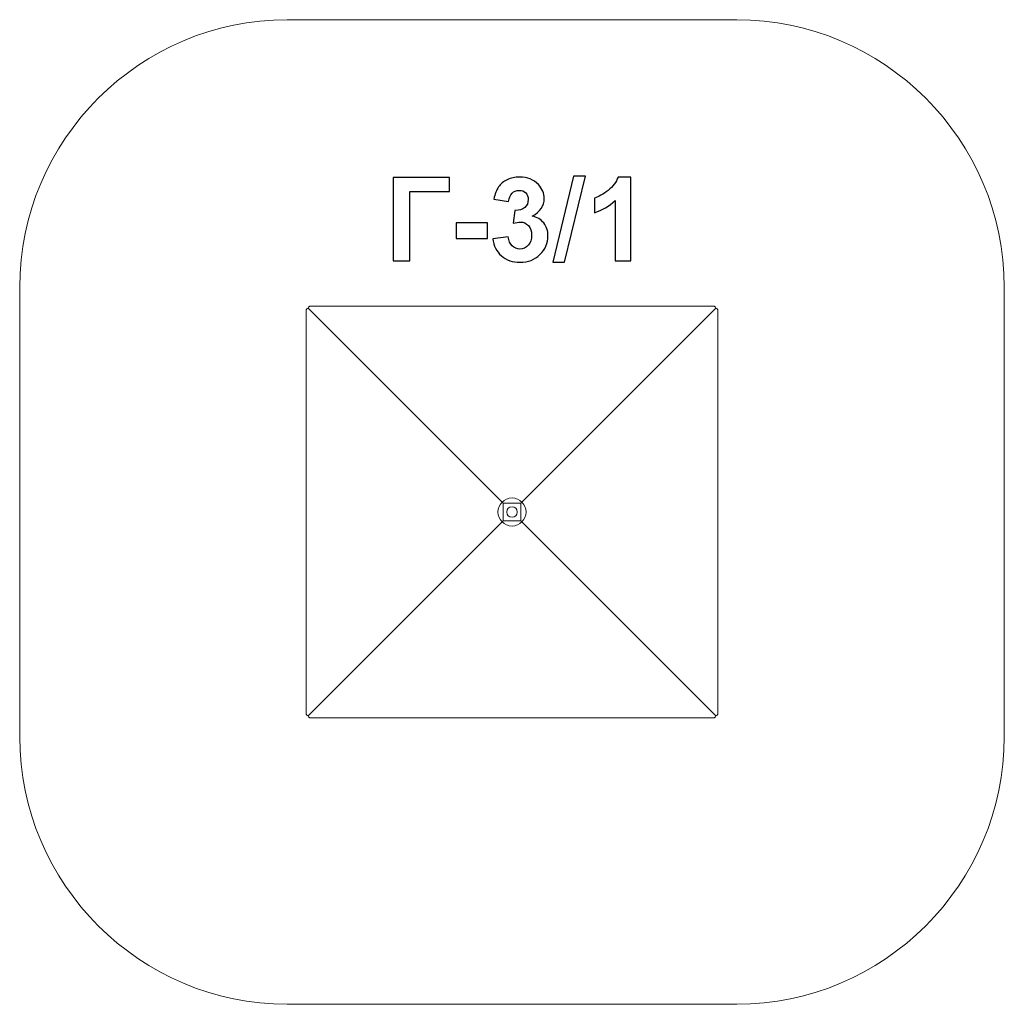
# Model space of a CAD drawing. Units: centimetres. Extents: x -14.49 to -9.71, y 4.92 to 9.7.
import ezdxf

# ---------------------------------------------------------------- set-up
doc = ezdxf.new("R2010")
doc.units = ezdxf.units.CM
doc.header["$MEASUREMENT"] = 0
doc.layers.add('Layer 1', color=7, linetype='Continuous')

msp = doc.modelspace()

# ---------------------------------------------------------------- linework, layer by layer
at = {"layer": 'Layer 1', "color": 7, "lineweight": 9}
for major_axis in [(0, 0.068), (0, 0.0253)]:
    msp.add_ellipse((-12.10365, 7.3139), major_axis=major_axis, ratio=1, dxfattribs=at)
at = {"layer": 'Layer 1', "color": 242, "lineweight": 9}
msp.add_open_spline([(-13.19487, 9.7039), (-13.19487, 9.7039), (-11.01244, 9.7039), (-11.01244, 9.7039), (-11.01244, 9.7039), (-10.2981, 9.7039), (-9.71365, 9.11945), (-9.71365, 8.40511), (-9.71365, 8.40511), (-9.71365, 8.40511), (-9.71365, 6.22268), (-9.71365, 6.22268), (-9.71365, 6.22268), (-9.71365, 5.50834), (-10.2981, 4.9239), (-11.01244, 4.9239), (-11.01244, 4.9239), (-11.01244, 4.9239), (-13.19487, 4.9239), (-13.19487, 4.9239), (-13.19487, 4.9239), (-13.90921, 4.9239), (-14.49365, 5.50834), (-14.49365, 6.22268), (-14.49365, 6.22268), (-14.49365, 6.22268), (-14.49365, 8.40511), (-14.49365, 8.40511), (-14.49365, 8.40511), (-14.49365, 9.11945), (-13.90921, 9.7039), (-13.19487, 9.7039)], degree=3, knots=[0, 0, 0, 0, 0.1111111, 0.1111111, 0.1111111, 0.1111111, 0.2222222, 0.2222222, 0.2222222, 0.2222222, 0.3333333, 0.3333333, 0.3333333, 0.3333333, 0.4444444, 0.4444444, 0.4444444, 0.4444444, 0.5555556, 0.5555556, 0.5555556, 0.5555556, 0.6666667, 0.6666667, 0.6666667, 0.6666667, 0.7777778, 0.7777778, 0.7777778, 0.7777778, 1, 1, 1, 1], dxfattribs=at)
at = {"layer": 'Layer 1', "color": 250}
for points, knots in [([(-12.19711, 8.64048), (-12.19711, 8.64048), (-12.12204, 8.6496), (-12.12204, 8.6496), (-12.12204, 8.6496), (-12.11969, 8.63041), (-12.11329, 8.61574), (-12.10285, 8.60558), (-12.10285, 8.60558), (-12.09241, 8.59542), (-12.0798, 8.59034), (-12.06503, 8.59034), (-12.06503, 8.59034), (-12.04913, 8.59034), (-12.03578, 8.59645), (-12.02486, 8.60859), (-12.02486, 8.60859), (-12.01404, 8.62072), (-12.00859, 8.63709), (-12.00859, 8.65779), (-12.00859, 8.65779), (-12.00859, 8.67726), (-12.01376, 8.69278), (-12.0242, 8.70417), (-12.0242, 8.70417), (-12.03465, 8.71555), (-12.04735, 8.72129), (-12.0624, 8.72129), (-12.0624, 8.72129), (-12.07228, 8.72129), (-12.08404, 8.71931), (-12.09777, 8.71546), (-12.09777, 8.71546), (-12.09777, 8.71546), (-12.08921, 8.7783), (-12.08921, 8.7783), (-12.08921, 8.7783), (-12.06832, 8.77773), (-12.05243, 8.78234), (-12.04142, 8.79203), (-12.04142, 8.79203), (-12.03041, 8.80163), (-12.02496, 8.81452), (-12.02496, 8.8306), (-12.02496, 8.8306), (-12.02496, 8.84424), (-12.029, 8.85506), (-12.03709, 8.86325), (-12.03709, 8.86325), (-12.04518, 8.87134), (-12.05591, 8.87538), (-12.06936, 8.87538), (-12.06936, 8.87538), (-12.08262, 8.87538), (-12.09391, 8.87077), (-12.10323, 8.86155), (-12.10323, 8.86155), (-12.11263, 8.85233), (-12.11828, 8.83888), (-12.12035, 8.82119), (-12.12035, 8.82119), (-12.12035, 8.82119), (-12.19147, 8.83333), (-12.19147, 8.83333), (-12.19147, 8.83333), (-12.18648, 8.85798), (-12.17905, 8.87764), (-12.16898, 8.89241), (-12.16898, 8.89241), (-12.15901, 8.90708), (-12.14499, 8.91865), (-12.12712, 8.92712), (-12.12712, 8.92712), (-12.10925, 8.93549), (-12.08912, 8.93973), (-12.06691, 8.93973), (-12.06691, 8.93973), (-12.02891, 8.93973), (-11.99843, 8.92759), (-11.97547, 8.90323), (-11.97547, 8.90323), (-11.95657, 8.88328), (-11.94706, 8.86071), (-11.94706, 8.83559), (-11.94706, 8.83559), (-11.94706, 8.80003), (-11.96644, 8.77152), (-12.0053, 8.75036), (-12.0053, 8.75036), (-11.98215, 8.74537), (-11.96372, 8.73427), (-11.94979, 8.71696), (-11.94979, 8.71696), (-11.93596, 8.69965), (-11.929, 8.67877), (-11.929, 8.65431), (-11.929, 8.65431), (-11.929, 8.61884), (-11.94198, 8.58855), (-11.96785, 8.56353), (-11.96785, 8.56353), (-11.99372, 8.5385), (-12.0259, 8.52599), (-12.06447, 8.52599), (-12.06447, 8.52599), (-12.10097, 8.52599), (-12.13126, 8.53653), (-12.15525, 8.55769), (-12.15525, 8.55769), (-12.17933, 8.57877), (-12.19325, 8.60633), (-12.19711, 8.64048)], [0, 0, 0, 0, 0.0344828, 0.0344828, 0.0344828, 0.0344828, 0.0689655, 0.0689655, 0.0689655, 0.0689655, 0.1034483, 0.1034483, 0.1034483, 0.1034483, 0.137931, 0.137931, 0.137931, 0.137931, 0.1724138, 0.1724138, 0.1724138, 0.1724138, 0.2068966, 0.2068966, 0.2068966, 0.2068966, 0.2413793, 0.2413793, 0.2413793, 0.2413793, 0.2758621, 0.2758621, 0.2758621, 0.2758621, 0.3103448, 0.3103448, 0.3103448, 0.3103448, 0.3448276, 0.3448276, 0.3448276, 0.3448276, 0.3793103, 0.3793103, 0.3793103, 0.3793103, 0.4137931, 0.4137931, 0.4137931, 0.4137931, 0.4482759, 0.4482759, 0.4482759, 0.4482759, 0.4827586, 0.4827586, 0.4827586, 0.4827586, 0.5172414, 0.5172414, 0.5172414, 0.5172414, 0.5517241, 0.5517241, 0.5517241, 0.5517241, 0.5862069, 0.5862069, 0.5862069, 0.5862069, 0.6206897, 0.6206897, 0.6206897, 0.6206897, 0.6551724, 0.6551724, 0.6551724, 0.6551724, 0.6896552, 0.6896552, 0.6896552, 0.6896552, 0.7241379, 0.7241379, 0.7241379, 0.7241379, 0.7586207, 0.7586207, 0.7586207, 0.7586207, 0.7931034, 0.7931034, 0.7931034, 0.7931034, 0.8275862, 0.8275862, 0.8275862, 0.8275862, 0.862069, 0.862069, 0.862069, 0.862069, 0.8965517, 0.8965517, 0.8965517, 0.8965517, 0.9310345, 0.9310345, 0.9310345, 0.9310345, 1, 1, 1, 1]), ([(-11.90577, 8.52656), (-11.90577, 8.52656), (-11.8053, 8.94424), (-11.8053, 8.94424), (-11.8053, 8.94424), (-11.8053, 8.94424), (-11.74716, 8.94424), (-11.74716, 8.94424), (-11.74716, 8.94424), (-11.74716, 8.94424), (-11.8482, 8.52656), (-11.8482, 8.52656), (-11.8482, 8.52656), (-11.8482, 8.52656), (-11.90577, 8.52656), (-11.90577, 8.52656)], [0, 0, 0, 0, 0.2, 0.2, 0.2, 0.2, 0.4, 0.4, 0.4, 0.4, 0.6, 0.6, 0.6, 0.6, 1, 1, 1, 1]), ([(-11.526, 8.53333), (-11.526, 8.53333), (-11.60332, 8.53333), (-11.60332, 8.53333), (-11.60332, 8.53333), (-11.60332, 8.53333), (-11.60332, 8.8259), (-11.60332, 8.8259), (-11.60332, 8.8259), (-11.63155, 8.79937), (-11.66485, 8.77971), (-11.70323, 8.76701), (-11.70323, 8.76701), (-11.70323, 8.76701), (-11.70323, 8.83756), (-11.70323, 8.83756), (-11.70323, 8.83756), (-11.683, 8.84415), (-11.66108, 8.85666), (-11.63747, 8.87519), (-11.63747, 8.87519), (-11.61377, 8.89363), (-11.59758, 8.91517), (-11.58874, 8.93973), (-11.58874, 8.93973), (-11.58874, 8.93973), (-11.526, 8.93973), (-11.526, 8.93973), (-11.526, 8.93973), (-11.526, 8.93973), (-11.526, 8.53333), (-11.526, 8.53333)], [0, 0, 0, 0, 0.1111111, 0.1111111, 0.1111111, 0.1111111, 0.2222222, 0.2222222, 0.2222222, 0.2222222, 0.3333333, 0.3333333, 0.3333333, 0.3333333, 0.4444444, 0.4444444, 0.4444444, 0.4444444, 0.5555556, 0.5555556, 0.5555556, 0.5555556, 0.6666667, 0.6666667, 0.6666667, 0.6666667, 0.7777778, 0.7777778, 0.7777778, 0.7777778, 1, 1, 1, 1]), ([(-12.6813, 8.93747), (-12.6813, 8.93747), (-12.40755, 8.93747), (-12.40755, 8.93747), (-12.40755, 8.93747), (-12.40755, 8.93747), (-12.40755, 8.86917), (-12.40755, 8.86917), (-12.40755, 8.86917), (-12.40755, 8.86917), (-12.59946, 8.86917), (-12.59946, 8.86917), (-12.59946, 8.86917), (-12.59946, 8.86917), (-12.59946, 8.53333), (-12.59946, 8.53333), (-12.59946, 8.53333), (-12.59946, 8.53333), (-12.6813, 8.53333), (-12.6813, 8.53333), (-12.6813, 8.53333), (-12.6813, 8.53333), (-12.6813, 8.93747), (-12.6813, 8.93747)], [0, 0, 0, 0, 0.1428571, 0.1428571, 0.1428571, 0.1428571, 0.2857143, 0.2857143, 0.2857143, 0.2857143, 0.4285714, 0.4285714, 0.4285714, 0.4285714, 0.5714286, 0.5714286, 0.5714286, 0.5714286, 0.7142857, 0.7142857, 0.7142857, 0.7142857, 1, 1, 1, 1]), ([(-12.37491, 8.64114), (-12.37491, 8.64114), (-12.37491, 8.71847), (-12.37491, 8.71847), (-12.37491, 8.71847), (-12.37491, 8.71847), (-12.22251, 8.71847), (-12.22251, 8.71847), (-12.22251, 8.71847), (-12.22251, 8.71847), (-12.22251, 8.64114), (-12.22251, 8.64114), (-12.22251, 8.64114), (-12.22251, 8.64114), (-12.37491, 8.64114), (-12.37491, 8.64114)], [0, 0, 0, 0, 0.2, 0.2, 0.2, 0.2, 0.4, 0.4, 0.4, 0.4, 0.6, 0.6, 0.6, 0.6, 1, 1, 1, 1])]:
    msp.add_open_spline(points, degree=3, knots=knots, dxfattribs=at)
at = {"layer": 'Layer 1', "color": 7, "lineweight": 9}
for points in [[(-12.147, 7.35467), (-12.147, 7.35467), (-12.147, 7.27315), (-12.147, 7.27315), (-12.147, 7.27315), (-12.147, 7.2708), (-12.14774, 7.26878), (-12.1491, 7.26743), (-12.1491, 7.26743), (-12.1491, 7.26743), (-13.09195, 6.3256), (-13.09195, 6.3256), (-13.09195, 6.3256), (-13.09394, 6.32361), (-13.09659, 6.32393), (-13.09831, 6.32636), (-13.09831, 6.32636), (-13.09831, 6.32636), (-13.1022, 6.33186), (-13.1022, 6.33186), (-13.1022, 6.33186), (-13.10317, 6.33322), (-13.10365, 6.33488), (-13.10365, 6.33681), (-13.10365, 6.33681), (-13.10365, 6.33681), (-13.10365, 8.29101), (-13.10365, 8.29101), (-13.10365, 8.29101), (-13.10365, 8.29294), (-13.10317, 8.2946), (-13.1022, 8.29596), (-13.1022, 8.29596), (-13.1022, 8.29596), (-13.09831, 8.30145), (-13.09831, 8.30145), (-13.09831, 8.30145), (-13.09659, 8.30388), (-13.09394, 8.3042), (-13.09195, 8.30222), (-13.09195, 8.30222), (-13.09195, 8.30222), (-12.1491, 7.36038), (-12.1491, 7.36038), (-12.1491, 7.36038), (-12.14774, 7.35903), (-12.147, 7.35701), (-12.147, 7.35467)], [(-12.06288, 7.35725), (-12.06288, 7.35725), (-12.1444, 7.35725), (-12.1444, 7.35725), (-12.1444, 7.35725), (-12.14675, 7.35725), (-12.14877, 7.35799), (-12.15012, 7.35935), (-12.15012, 7.35935), (-12.15012, 7.35935), (-13.09195, 8.3022), (-13.09195, 8.3022), (-13.09195, 8.3022), (-13.09394, 8.30419), (-13.09362, 8.30684), (-13.09119, 8.30856), (-13.09119, 8.30856), (-13.09119, 8.30856), (-13.08569, 8.31245), (-13.08569, 8.31245), (-13.08569, 8.31245), (-13.08433, 8.31342), (-13.08267, 8.3139), (-13.08074, 8.3139), (-13.08074, 8.3139), (-13.08074, 8.3139), (-11.12654, 8.3139), (-11.12654, 8.3139), (-11.12654, 8.3139), (-11.12461, 8.3139), (-11.12295, 8.31342), (-11.12159, 8.31245), (-11.12159, 8.31245), (-11.12159, 8.31245), (-11.1161, 8.30856), (-11.1161, 8.30856), (-11.1161, 8.30856), (-11.11367, 8.30684), (-11.11335, 8.30419), (-11.11533, 8.3022), (-11.11533, 8.3022), (-11.11533, 8.3022), (-12.05717, 7.35935), (-12.05717, 7.35935), (-12.05717, 7.35935), (-12.05852, 7.35799), (-12.06054, 7.35725), (-12.06288, 7.35725)], [(-12.0603, 7.27314), (-12.0603, 7.27314), (-12.0603, 7.35466), (-12.0603, 7.35466), (-12.0603, 7.35466), (-12.0603, 7.35701), (-12.05956, 7.35903), (-12.0582, 7.36038), (-12.0582, 7.36038), (-12.0582, 7.36038), (-11.11535, 8.30221), (-11.11535, 8.30221), (-11.11535, 8.30221), (-11.11336, 8.3042), (-11.11071, 8.30388), (-11.10899, 8.30145), (-11.10899, 8.30145), (-11.10899, 8.30145), (-11.1051, 8.29595), (-11.1051, 8.29595), (-11.1051, 8.29595), (-11.10413, 8.29459), (-11.10365, 8.29293), (-11.10365, 8.291), (-11.10365, 8.291), (-11.10365, 8.291), (-11.10365, 6.3368), (-11.10365, 6.3368), (-11.10365, 6.3368), (-11.10365, 6.33487), (-11.10413, 6.33321), (-11.1051, 6.33185), (-11.1051, 6.33185), (-11.1051, 6.33185), (-11.10899, 6.32636), (-11.10899, 6.32636), (-11.10899, 6.32636), (-11.11071, 6.32393), (-11.11336, 6.32361), (-11.11535, 6.32559), (-11.11535, 6.32559), (-11.11535, 6.32559), (-12.0582, 7.26743), (-12.0582, 7.26743), (-12.0582, 7.26743), (-12.05956, 7.26878), (-12.0603, 7.2708), (-12.0603, 7.27314)], [(-12.14441, 7.27055), (-12.14441, 7.27055), (-12.06289, 7.27055), (-12.06289, 7.27055), (-12.06289, 7.27055), (-12.06054, 7.27055), (-12.05852, 7.26981), (-12.05717, 7.26845), (-12.05717, 7.26845), (-12.05717, 7.26845), (-11.11534, 6.3256), (-11.11534, 6.3256), (-11.11534, 6.3256), (-11.11335, 6.32361), (-11.11367, 6.32096), (-11.1161, 6.31924), (-11.1161, 6.31924), (-11.1161, 6.31924), (-11.1216, 6.31535), (-11.1216, 6.31535), (-11.1216, 6.31535), (-11.12296, 6.31438), (-11.12462, 6.3139), (-11.12655, 6.3139), (-11.12655, 6.3139), (-11.12655, 6.3139), (-13.08075, 6.3139), (-13.08075, 6.3139), (-13.08075, 6.3139), (-13.08268, 6.3139), (-13.08434, 6.31438), (-13.0857, 6.31535), (-13.0857, 6.31535), (-13.0857, 6.31535), (-13.09119, 6.31924), (-13.09119, 6.31924), (-13.09119, 6.31924), (-13.09362, 6.32096), (-13.09394, 6.32361), (-13.09196, 6.3256), (-13.09196, 6.3256), (-13.09196, 6.3256), (-12.15012, 7.26845), (-12.15012, 7.26845), (-12.15012, 7.26845), (-12.14877, 7.26981), (-12.14675, 7.27055), (-12.14441, 7.27055)]]:
    msp.add_open_spline(points, degree=3, knots=[0, 0, 0, 0, 0.0769231, 0.0769231, 0.0769231, 0.0769231, 0.1538462, 0.1538462, 0.1538462, 0.1538462, 0.2307692, 0.2307692, 0.2307692, 0.2307692, 0.3076923, 0.3076923, 0.3076923, 0.3076923, 0.3846154, 0.3846154, 0.3846154, 0.3846154, 0.4615385, 0.4615385, 0.4615385, 0.4615385, 0.5384615, 0.5384615, 0.5384615, 0.5384615, 0.6153846, 0.6153846, 0.6153846, 0.6153846, 0.6923077, 0.6923077, 0.6923077, 0.6923077, 0.7692308, 0.7692308, 0.7692308, 0.7692308, 0.8461538, 0.8461538, 0.8461538, 0.8461538, 1, 1, 1, 1], dxfattribs=at)

doc.saveas('drawing.dxf')
